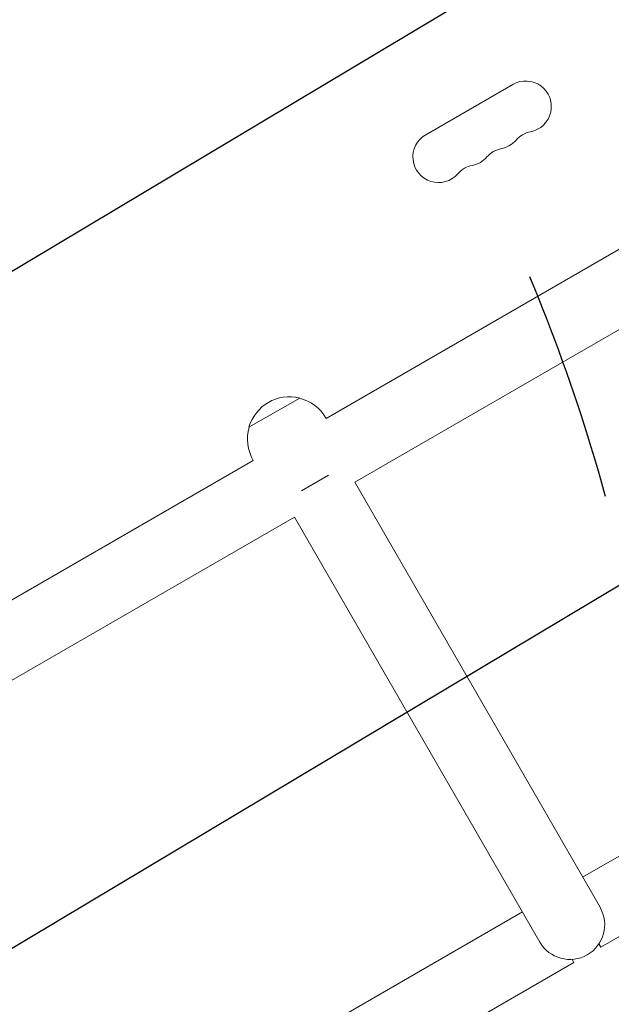
# Model space of a CAD drawing. Units: millimetres. Extents: x -3715 to 4825, y -3892 to 4442.
# Drawn here: x -626 to -302, y -563 to -25 of the extents above; entities that cross this region are included whole.
import ezdxf

# ---------------------------------------------------------------- set-up
doc = ezdxf.new("R2010")
doc.units = ezdxf.units.MM
doc.header["$LTSCALE"] = 20
doc.linetypes.add('HIDDEN', pattern=[9.524999999999999, 6.35, -3.175])
for name, color, linetype in [('2d', 230, 'Continuous'), ('AS-Free_Space', 31, 'HIDDEN'), ('AS-Free_Space_Hatch', 31, 'HIDDEN')]:
    doc.layers.add(name, color=color, linetype=linetype)

msp = doc.modelspace()

# ---------------------------------------------------------------- hatches: boundary and pattern name
at = {"layer": 'AS-Free_Space_Hatch'}
h = msp.add_hatch(dxfattribs=at)
h.set_pattern_fill('ANSI31', color=256, scale=100)
h.set_pattern_definition([(30.86954830175591, (-490.0804056356125, 2880.585930994808), (-162.9045297769351, 272.5222269433369), [])])
edge = h.paths.add_edge_path()
edge.add_arc((-490.0804056356124, 2880.585930994808), 999.9999999999994, -14.130451698244087, 165.8695483017559, ccw=False)
edge.add_line((479.6619955831889, 2636.455483736805), (217.4364076598399, 1594.83501341071))
edge.add_line((217.4364076598399, 1594.83501341071), (373.5860488073217, 1324.375901359623))
edge.add_arc((-492.4393549771178, 824.3759013596251), 999.9999999999998, -81.64140735351839, 29.999999999999886, ccw=False)
edge.add_arc((-1269.990956742809, -549.9943685221415), 1000, 1.1368683772161603e-13, 22.643282218941124, ccw=False)
edge.add_line((-269.990956742809, -549.994368522141), (-269.990956742809, -2391.728733133617))
edge.add_arc((-1269.990956742809, -2391.728733133617), 1000, 270, 359.99999999999994, ccw=False)
edge.add_line((-1269.990956742809, -3391.728733133617), (-1686.088017046714, -3391.728733133618))
edge.add_arc((-1686.088017046716, -2391.728733133618), 1000, 180, 270.0000000000001, ccw=False)
edge.add_line((-2686.088017046716, -2391.728733133617), (-2686.088017046716, -549.9943685221415))
edge.add_arc((-1686.088017046716, -549.9943685221417), 1000, 89.99999999999989, 180, ccw=False)
edge.add_line((-1686.088017046715, 450.0056314778585), (-1430.997117263538, 450.0056314778581))
edge.add_line((-1430.997117263538, 450.0056314778581), (-1514.614399909038, 594.8350134107113))
edge.add_arc((217.4364076598415, 1594.835013410709), 2000.000000000001, 165.8695483017559, 209.9999999999999, ccw=False)
edge.add_line((-1722.048394777763, 2083.095907926715), (-1459.822806854414, 3124.716378252811))

# ---------------------------------------------------------------- linework, layer by layer
at = {"layer": '2d', "lineweight": 0}
for p, q in [((-458.102184265817, -242.5461091730187), (-99.56633773510339, -35.54534166438094)), ((-356.149599181035, -60.13079912315999), (-403.7809963891793, -87.63079912315999)), ((-442.5652607754773, -277.4544826719041), (-80.56633855653627, -68.45430748244411)), ((-472.6133369851545, -231.4096880070413), (-500.3261499062564, -247.4096880070413)), ((-677.0205543878096, -368.9386890935053), (-497.9373026289459, -265.5449254831718)), ((-456.9286335319134, -273.6058285412298), (-471.6255719886115, -282.0911099154678)), ((-308.5652607754778, -509.5492908861333), (-442.5652607754773, -277.4544826719041)), ((-649.474181585947, -396.9134037995636), (-475.4742261192857, -296.454482671904)), ((-475.4742261192857, -296.454482671904), (-341.4742261192862, -528.5492908861331)), ((-92.03263038773866, -362.5948082142293), (-318.0652607754773, -493.0948082142293)), ((-73.03263038773866, -395.503773558038), (-308.1712742190321, -531.2611328709187)), ((-350.974226119286, -512.0948082142293), (-577.0068565070246, -642.5948082142293)), ((-308.1712742190321, -531.2611328709186), (-309.1712742190323, -529.5290820633493)), ((-558.0068565070246, -675.5037735580379), (-322.8682126757312, -539.7464142451572)), ((-323.8682126757312, -538.0143634375879), (-322.8682126757312, -539.7464142451572))]:
    msp.add_line(p, q, dxfattribs=at)
for centre, radius, start, end in [((-349.1495991810348, -72.25515477614215), 13.99999999999997, 280.8901131682362, 120.0000000000006), ((-343.859671305001, -99.75091195914013), 14.00000000000069, 100.8901131682361, 139.1098868317776), ((-396.7809963891791, -99.7551547761422), 13.99999999999986, 120.0000000000006, 319.1098868317752), ((-365.02673158375, -81.42182144280804), 14.00000000000073, 280.8901131682362, 319.1098868317752), ((-359.7368037077163, -108.9175786258074), 14.000000000001, 100.8901131682361, 139.1098868317752), ((-380.9038639864643, -90.58848810947518), 14.00000000000012, 280.89011316821, 319.1098868317752), ((-375.6139361104315, -118.084245292473), 13.99999999999984, 100.8901131682361, 139.1098868317776), ((-478.2083876247762, -253.7187760282955), 22.99999999999998, 75.92079015211543, 164.0792098478883), ((-478.1364142790399, -253.8434375199017), 22.9999999999999, 29.41870774565967, 76.43868539493432), ((-478.1364142790396, -253.8434375199018), 23.00000000000025, 163.5613146050591, 210.5812922543456), ((-325.0197434473819, -519.0492908861332), 18.99999999999994, 209.9999999999945, 29.99999999999446)]:
    msp.add_arc(centre, radius, start, end, dxfattribs=at)
at = {"layer": 'AS-Free_Space', "flags": 128}
msp.add_lwpolyline([(-1459.822806854414, 3124.716378252811, -1), (479.6619955831889, 2636.455483736805), (217.4364076598399, 1594.83501341071), (373.5860488073217, 1324.375901359623, -0.5297040912844109), (-347.071306326967, -165.0017466755662, -0.09912269358960274), (-269.990956742809, -549.994368522141), (-269.990956742809, -2391.728733133617, -0.4142135623730949), (-1269.990956742809, -3391.728733133617), (-1686.088017046714, -3391.728733133618, -0.4142135623730958), (-2686.088017046716, -2391.728733133617), (-2686.088017046716, -549.9943685221415, -0.4142135623730953), (-1686.088017046715, 450.0056314778585), (-1430.997117263538, 450.0056314778581), (-1514.614399909038, 594.8350134107113, -0.1949710840729237), (-1722.048394777763, 2083.095907926715)], format="xyb", close=True, dxfattribs=at)

doc.saveas('drawing.dxf')
